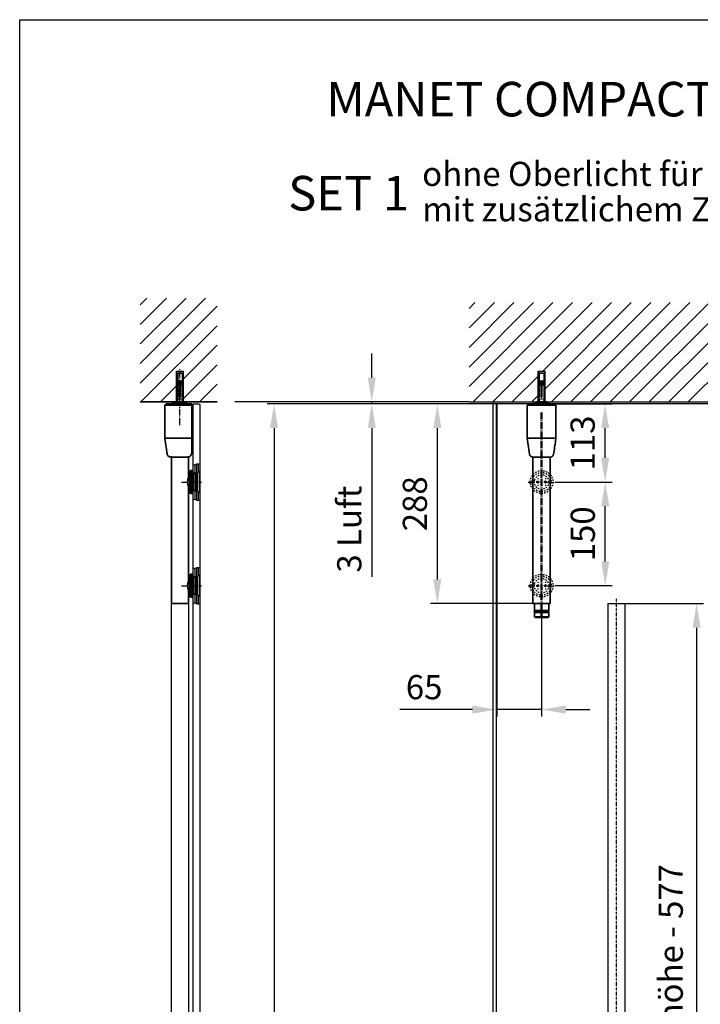
# Model space of a CAD drawing. Units: millimetres. Extents: x 0 to 1970, y 0 to 2850.
# Drawn here: x 0 to 985, y 1425 to 2850 of the extents above; entities that cross this region are included whole.
import ezdxf
from ezdxf.enums import TextEntityAlignment as Align

# ---------------------------------------------------------------- set-up
doc = ezdxf.new("R2010")
doc.units = ezdxf.units.MM
for name, pattern in [('AM_DIN_G_W050', [13.75, 9.75, -1.5, 1, -1.5]), ('MITTELLINIE-K', [0.28, 0.2, -0.04, 0, -0.04]), ('VERDECKT', [0.2, 0.1, -0.1])]:
    doc.linetypes.add(name, pattern=pattern)
for name, color, linetype, lineweight in [('AM_10', 7, 'AM_DIN_G_W050', 50), ('AM_7', 7, 'AM_DIN_G_W050', 25), ('AM_VIS', 2, 'Continuous', 35)]:
    doc.layers.add(name, color=color, linetype=linetype, lineweight=lineweight)
for name, color, linetype in [('Detail-Rahmen', 7, 'Continuous'), ('Deutsch', 4, 'Continuous'), ('Dick', 2, 'Continuous'), ('Duenn', 7, 'Continuous'), ('Mass', 7, 'Continuous'), ('Mittellinie-K', 7, 'MITTELLINIE-K'), ('Schraffur', 9, 'Continuous'), ('Schriftfeld', 7, 'Continuous'), ('Verdeckt', 7, 'VERDECKT')]:
    doc.layers.add(name, color=color, linetype=linetype)
doc.styles.add('ISO8', font='iso8')
doc.dimstyles.new('DORMA$0', dxfattribs={"dimtxt": 3.5, "dimasz": 3.5, "dimexe": 1, "dimexo": 0, "dimgap": 1.5, "dimtad": 1, "dimdec": 8, "dimdsep": 46, "dimtxsty": 'ISO8', "dimcen": 0.1, "dimclrt": 256, "dimadec": 8, "dimazin": 2, "dimtfac": 1, "dimtdec": 8, "dimtmove": 0, "dimatfit": 3, "dimfxl": 0, "dimtolj": 1, "dimarcsym": 0})
pattern_1 = [(45, (0, 0), (-14.14214, 14.14214), [])]

# ---------------------------------------------------------------- blocks, each defined once
blk = doc.blocks.new('*D16')
at = {"layer": 'DEFPOINTS', "color": 0}
for p in [(775.3, 2293.9), (847.2, 2293.9), (774.5, 2180.9)]:
    blk.add_point(p, dxfattribs=at)
at = {"layer": 'Mass', "color": 0, "lineweight": -2}
for p, q in [((775.3, 2293.9), (857.2, 2293.9)), ((847.2, 2215.9), (847.2, 2258.9)), ((774.5, 2180.9), (857.2, 2180.9))]:
    blk.add_line(p, q, dxfattribs=at)
at = {"layer": 'Mass', "color": 0}
for points in [[(841.4, 2258.9), (853.1, 2258.9), (847.2, 2293.9)], [(841.4, 2215.9), (853.1, 2215.9), (847.2, 2180.9)]]:
    blk.add_solid(points, dxfattribs=at)
at = {"layer": 'Mass', "insert": (814.7, 2237.4), "char_height": 35, "attachment_point": 5, "rotation": 90, "style": 'ISO8'}
blk.add_mtext('\\A1;113', dxfattribs=at)
blk = doc.blocks.new('*D15')
at = {"layer": 'DEFPOINTS', "color": 0}
for p in [(774.5, 2180.9), (847.4, 2180.9), (774.5, 2030.9)]:
    blk.add_point(p, dxfattribs=at)
at = {"layer": 'Mass', "color": 0, "lineweight": -2}
for p, q in [((774.5, 2180.9), (857.4, 2180.9)), ((847.4, 2065.9), (847.4, 2145.9)), ((774.5, 2030.9), (857.4, 2030.9))]:
    blk.add_line(p, q, dxfattribs=at)
at = {"layer": 'Mass', "color": 0}
for points in [[(841.6, 2145.9), (853.3, 2145.9), (847.4, 2180.9)], [(841.6, 2065.9), (853.3, 2065.9), (847.4, 2030.9)]]:
    blk.add_solid(points, dxfattribs=at)
at = {"layer": 'Mass', "insert": (814.9, 2105.9), "char_height": 35, "attachment_point": 5, "rotation": 90, "style": 'ISO8'}
blk.add_mtext('\\A1;150', dxfattribs=at)
blk = doc.blocks.new('detail_r')
at = {"layer": 'Detail-Rahmen'}
blk.add_lwpolyline([(0, 0), (0, 285), (197, 285), (197, 0)], close=True, dxfattribs=at)
at = {"layer": 'Deutsch', "style": 'ISO8'}
blk.add_attdef('ZEICHNUNGSNAME', text='', height=5, dxfattribs=at).set_placement((98, 271), align=Align.CENTER)
at = {"layer": 'Schriftfeld', "style": 'ISO8'}
for tag, p in [('ARTIKEL-NR', (182, 265)), ('MASSSTAB', (30, 4)), ('DATUM', (98, 4))]:
    blk.add_attdef(tag, text='', height=3, dxfattribs=at).set_placement(p, align=Align.CENTER)
for tag, p in [('QUELLPFAD', (8, 12)), ('ZIELPFAD', (5, 12))]:
    blk.add_attdef(tag, p, '', height=2, rotation=90, dxfattribs=at)
blk.add_attdef('ZEICHNUNGSNUMMER', text='', height=5, dxfattribs=at).set_placement((190, 4), align=Align.RIGHT)
blk = doc.blocks.new('*D9')
at = {"layer": 'DEFPOINTS', "color": 0}
for p in [(876, 2004.9), (876, 443.9), (979.7, 443.9)]:
    blk.add_point(p, dxfattribs=at)
at = {"layer": 'Deutsch', "color": 0, "lineweight": -2}
for p, q in [((876, 2004.9), (989.7, 2004.9)), ((979.7, 1969.9), (979.7, 478.9)), ((876, 443.9), (989.7, 443.9))]:
    blk.add_line(p, q, dxfattribs=at)
at = {"layer": 'Deutsch', "color": 0}
for points in [[(973.8, 1969.9), (985.5, 1969.9), (979.7, 2004.9)], [(973.8, 478.9), (985.5, 478.9), (979.7, 443.9)]]:
    blk.add_solid(points, dxfattribs=at)
at = {"layer": 'Deutsch', "insert": (942.2, 1224.4), "char_height": 35, "attachment_point": 5, "rotation": 90, "style": 'ISO8'}
blk.add_mtext('\\A1;Länge Zwischenrohr = Türhöhe - 577', dxfattribs=at)
blk = doc.blocks.new('*D7')
at = {"layer": 'DEFPOINTS', "color": 0}
for p in [(509.5, 2296.9), (650.2, 2296.9), (690.3, 2293.9)]:
    blk.add_point(p, dxfattribs=at)
at = {"layer": 'Deutsch', "color": 0, "lineweight": -2}
for p, q in [((509.5, 2331.9), (509.5, 2366.9)), ((650.2, 2296.9), (499.5, 2296.9)), ((509.5, 2296.9), (509.5, 2293.9)), ((690.3, 2293.9), (499.5, 2293.9)), ((509.5, 2258.9), (509.5, 2043.9))]:
    blk.add_line(p, q, dxfattribs=at)
at = {"layer": 'Deutsch', "color": 0}
for points in [[(503.7, 2331.9), (515.4, 2331.9), (509.5, 2296.9)], [(503.7, 2258.9), (515.4, 2258.9), (509.5, 2293.9)]]:
    blk.add_solid(points, dxfattribs=at)
at = {"layer": 'Deutsch', "insert": (477, 2112.6), "char_height": 35, "attachment_point": 5, "rotation": 90, "style": 'ISO8'}
blk.add_mtext('\\A1;3 Luft', dxfattribs=at)
blk = doc.blocks.new('*D3')
at = {"layer": 'DEFPOINTS', "color": 0}
for p in [(690.3, 2293.9), (755.3, 1984.9), (690.3, 1851.5)]:
    blk.add_point(p, dxfattribs=at)
at = {"layer": 'Mass', "color": 0, "lineweight": -2}
for p, q in [((690.3, 2293.9), (690.3, 1841.5)), ((755.3, 1984.9), (755.3, 1841.5)), ((655.3, 1851.5), (550.3, 1851.5)), ((755.3, 1851.5), (690.3, 1851.5)), ((790.3, 1851.5), (825.3, 1851.5))]:
    blk.add_line(p, q, dxfattribs=at)
at = {"layer": 'Mass', "color": 0}
for points in [[(655.3, 1857.4), (655.3, 1845.7), (690.3, 1851.5)], [(790.3, 1857.4), (790.3, 1845.7), (755.3, 1851.5)]]:
    blk.add_solid(points, dxfattribs=at)
at = {"layer": 'Mass', "insert": (585.3, 1884), "char_height": 35, "attachment_point": 5, "style": 'ISO8'}
blk.add_mtext('\\A1;65', dxfattribs=at)
blk = doc.blocks.new('*D17')
at = {"layer": 'DEFPOINTS', "color": 0}
for p in [(690.3, 2293.9), (604.4, 2004.9), (742.8, 2004.9)]:
    blk.add_point(p, dxfattribs=at)
at = {"layer": 'Mass', "color": 0, "lineweight": -2}
for p, q in [((690.3, 2293.9), (594.4, 2293.9)), ((604.4, 2258.9), (604.4, 2039.9)), ((742.8, 2004.9), (594.4, 2004.9))]:
    blk.add_line(p, q, dxfattribs=at)
at = {"layer": 'Mass', "color": 0}
for points in [[(598.6, 2258.9), (610.2, 2258.9), (604.4, 2293.9)], [(598.6, 2039.9), (610.2, 2039.9), (604.4, 2004.9)]]:
    blk.add_solid(points, dxfattribs=at)
at = {"layer": 'Mass', "insert": (571.9, 2149.4), "char_height": 35, "attachment_point": 5, "rotation": 90, "style": 'ISO8'}
blk.add_mtext('\\A1;288', dxfattribs=at)
blk = doc.blocks.new('*D19')
at = {"layer": 'DEFPOINTS', "color": 0}
for p in [(690.3, 2293.9), (368.1, 154.9), (690.3, 154.9)]:
    blk.add_point(p, dxfattribs=at)
at = {"layer": 'Deutsch', "color": 0, "lineweight": -2}
for p, q in [((690.3, 2293.9), (358.1, 2293.9)), ((368.1, 2258.9), (368.1, 189.9)), ((690.3, 154.9), (358.1, 154.9))]:
    blk.add_line(p, q, dxfattribs=at)
at = {"layer": 'Deutsch', "color": 0}
for points in [[(362.3, 2258.9), (374, 2258.9), (368.1, 2293.9)], [(362.3, 189.9), (374, 189.9), (368.1, 154.9)]]:
    blk.add_solid(points, dxfattribs=at)
at = {"layer": 'Deutsch', "insert": (335.6, 1224.4), "char_height": 35, "attachment_point": 5, "rotation": 90, "style": 'ISO8'}
blk.add_mtext('\\A1;Türhöhe', dxfattribs=at)

msp = doc.modelspace()

# ---------------------------------------------------------------- hatches: boundary and pattern name
at = {"layer": 'Schraffur'}
h = msp.add_hatch(dxfattribs=at)
h.set_pattern_fill('_USER', color=256, scale=20, angle=45, style=0, pattern_type=0)
h.set_pattern_definition(pattern_1)
h.paths.add_polyline_path([(285.81002669, 2446.87773422), (174.47795766, 2446.87773422), (174.47795766, 2296.87773422), (224.488552, 2296.87773422), (226.9885645, 2296.87773422), (226.9885645, 2341.2518879), (236.9885395, 2341.2518879), (236.9885395, 2296.87773422), (239.488552, 2296.87773422), (285.81002669, 2296.87773422)])
h = msp.add_hatch(dxfattribs=at)
h.set_pattern_fill('_USER', color=256, scale=20, angle=45, style=0, pattern_type=0)
h.set_pattern_definition(pattern_1)
h.paths.add_polyline_path([(1913.80808559, 2296.87773422), (1913.80808559, 2440.57349548), (650.2494231, 2440.57349548), (650.2494231, 2296.87773422), (747.77933786, 2296.87773422), (750.27935036, 2296.87773422), (750.27935036, 2341.2518879), (760.27932536, 2341.2518879), (760.27932536, 2296.87773422), (762.77933786, 2296.87773422), (812.89674892, 2296.87773422)])
h.paths.add_polyline_path([(1012.52762543, 2322.94615018), (1537.52762543, 2322.94615018), (1537.52762543, 2419.3747216), (1012.52762543, 2419.3747216)], flags=24)
h = msp.add_hatch(dxfattribs=at)
h.set_pattern_fill('_USER', color=256, scale=2.5, angle=90, style=0, pattern_type=0)
h.set_pattern_definition([(90, (-118.7064, -135.5926), (-2.5, 2e-16), [])])
edge = h.paths.add_edge_path()
edge.add_line((260.488552, 2014.87773422), (257.388552, 2017.97773422))
edge.add_line((257.388552, 2017.97773422), (254.688552, 2017.97773422))
edge.add_line((254.688552, 2017.97773422), (250.488552, 2017.97773422))
edge.add_line((250.488552, 2017.97773422), (250.488552, 2014.62773422))
edge.add_line((250.488552, 2014.62773422), (250.488552, 2005.03604625))
edge.add_spline(control_points=[(250.488552, 2005.03604625), (251.46201103, 2005.57626957), (253.75058797, 2006.84632059), (256.84627934, 2003.5887703), (259.35350779, 2004.58503054), (260.488552, 2005.03604625)], knot_values=[0, 0, 0, 0, 3.0514867327, 7.1739662137, 10.5840013411, 10.5840013411, 10.5840013411, 10.5840013411], degree=3, periodic=0)
edge.add_line((260.488552, 2005.03604625), (260.488552, 2014.87773422))
edge = h.paths.add_edge_path()
edge.add_spline(control_points=[(260.488552, 2056.71942219), (259.35350779, 2057.17043789), (256.84627934, 2058.16669813), (253.75058797, 2054.90914785), (251.46201103, 2056.17919887), (250.488552, 2056.71942219)], knot_values=[0, 0, 0, 0, 3.4100351274, 7.5325146084, 10.5840013411, 10.5840013411, 10.5840013411, 10.5840013411], degree=3, periodic=0)
edge.add_line((250.488552, 2056.71942219), (250.488552, 2043.77773422))
edge.add_line((250.488552, 2043.77773422), (257.388552, 2043.77773422))
edge.add_line((257.388552, 2043.77773422), (260.488552, 2046.87773422))
edge.add_line((260.488552, 2046.87773422), (260.488552, 2056.71942219))
edge = h.paths.add_edge_path()
edge.add_spline(control_points=[(250.488552, 2155.03604625), (251.46201103, 2155.57626957), (253.75058797, 2156.84632059), (256.84627934, 2153.5887703), (259.35350779, 2154.58503054), (260.488552, 2155.03604625)], knot_values=[0, 0, 0, 0, 3.0514867327, 7.1739662137, 10.5840013411, 10.5840013411, 10.5840013411, 10.5840013411], degree=3, periodic=0)
edge.add_line((260.488552, 2155.03604625), (260.488552, 2164.87773422))
edge.add_line((260.488552, 2164.87773422), (257.388552, 2167.97773422))
edge.add_line((257.388552, 2167.97773422), (254.688552, 2167.97773422))
edge.add_line((254.688552, 2167.97773422), (250.488552, 2167.97773422))
edge.add_line((250.488552, 2167.97773422), (250.488552, 2164.62773422))
edge.add_line((250.488552, 2164.62773422), (250.488552, 2155.03604625))
edge = h.paths.add_edge_path()
edge.add_line((250.488552, 2193.77773422), (257.388552, 2193.77773422))
edge.add_line((257.388552, 2193.77773422), (260.488552, 2196.87773422))
edge.add_line((260.488552, 2196.87773422), (260.488552, 2206.71942219))
edge.add_spline(control_points=[(260.488552, 2206.71942219), (259.35350779, 2207.17043789), (256.84627934, 2208.16669813), (253.75058797, 2204.90914785), (251.46201103, 2206.17919887), (250.488552, 2206.71942219)], knot_values=[0, 0, 0, 0, 3.4100351274, 7.5325146084, 10.5840013411, 10.5840013411, 10.5840013411, 10.5840013411], degree=3, periodic=0)
edge.add_line((250.488552, 2206.71942219), (250.488552, 2193.77773422))

# ---------------------------------------------------------------- linework, layer by layer
at = {"layer": 'AM_10', "color": 7}
msp.add_line((755.27933786, 2281.32773422), (755.27933786, 1984.87773422), dxfattribs=at)
at = {"layer": 'AM_7'}
for p, q in [((231.988552, 2263.37773422), (231.988552, 2344.2518879)), ((755.27933786, 2186.27773422), (755.27933786, 2200.17773422)), ((234.188552, 2180.87773422), (263.288552, 2180.87773422)), ((735.97933786, 2180.87773422), (749.87933786, 2180.87773422)), ((745.47933786, 2180.87773422), (744.37933786, 2180.87773422)), ((749.77933786, 2186.27773422), (749.77933786, 2185.17773422)), ((760.67933786, 2180.87773422), (774.57933786, 2180.87773422)), ((760.77933786, 2186.27773422), (760.77933786, 2185.17773422)), ((766.17933786, 2180.87773422), (765.07933786, 2180.87773422)), ((749.77933786, 2176.57773422), (749.77933786, 2175.47773422)), ((755.27933786, 2161.57773422), (755.27933786, 2175.47773422)), ((760.77933786, 2176.57773422), (760.77933786, 2175.47773422)), ((755.27933786, 2036.27773422), (755.27933786, 2050.17773422)), ((234.188552, 2030.87773422), (263.288552, 2030.87773422)), ((735.97933786, 2030.87773422), (749.87933786, 2030.87773422)), ((745.47933786, 2030.87773422), (744.37933786, 2030.87773422)), ((749.77933786, 2036.27773422), (749.77933786, 2035.17773422)), ((749.77933786, 2026.57773422), (749.77933786, 2025.47773422)), ((755.27933786, 2010.57773422), (755.27933786, 2024.47773422)), ((760.67933786, 2030.87773422), (774.57933786, 2030.87773422)), ((760.77933786, 2036.27773422), (760.77933786, 2035.17773422)), ((760.77933786, 2026.57773422), (760.77933786, 2025.47773422)), ((766.17933786, 2030.87773422), (765.07933786, 2030.87773422))]:
    msp.add_line(p, q, dxfattribs=at)
at = {"layer": 'AM_VIS'}
for p, q in [((231.488552, 2325.87773422), (227.26494109, 2325.87773422)), ((231.488552, 2324.37773422), (227.41580665, 2324.37773422)), ((227.41580665, 2323.87773422), (231.488552, 2323.87773422)), ((231.488552, 2324.37773422), (231.488552, 2326.87773422)), ((232.488552, 2326.11092172), (231.488552, 2326.11092172)), ((231.488552, 2324.37773422), (231.488552, 2323.87773422)), ((231.488552, 2321.87773422), (231.488552, 2323.87773422)), ((232.488552, 2326.87773422), (232.488552, 2324.37773422)), ((236.71216291, 2325.87773422), (232.488552, 2325.87773422)), ((232.488552, 2323.87773422), (232.488552, 2324.37773422)), ((236.56129735, 2324.37773422), (232.488552, 2324.37773422)), ((232.488552, 2323.87773422), (232.488552, 2321.87773422)), ((232.488552, 2323.87773422), (236.56129735, 2323.87773422)), ((754.77933786, 2325.87773422), (750.55572696, 2325.87773422)), ((754.77933786, 2324.37773422), (750.70659252, 2324.37773422)), ((750.70659252, 2323.87773422), (754.77933786, 2323.87773422)), ((754.77933786, 2324.37773422), (754.77933786, 2326.87773422)), ((755.77933786, 2326.11092172), (754.77933786, 2326.11092172)), ((754.77933786, 2324.37773422), (754.77933786, 2323.87773422)), ((754.77933786, 2321.87773422), (754.77933786, 2323.87773422)), ((755.77933786, 2326.87773422), (755.77933786, 2324.37773422)), ((760.00294877, 2325.87773422), (755.77933786, 2325.87773422)), ((755.77933786, 2323.87773422), (755.77933786, 2324.37773422)), ((759.85208321, 2324.37773422), (755.77933786, 2324.37773422)), ((755.77933786, 2323.87773422), (755.77933786, 2321.87773422)), ((755.77933786, 2323.87773422), (759.85208321, 2323.87773422)), ((231.488552, 2321.87773422), (227.41580665, 2321.87773422)), ((227.41580665, 2321.37773422), (231.488552, 2321.37773422)), ((231.488552, 2321.87773422), (231.488552, 2321.37773422)), ((231.488552, 2303.87773422), (231.488552, 2321.37773422)), ((232.488552, 2321.37773422), (232.488552, 2321.87773422)), ((236.56129735, 2321.87773422), (232.488552, 2321.87773422)), ((232.488552, 2321.37773422), (232.488552, 2303.87773422)), ((232.488552, 2321.37773422), (236.56129735, 2321.37773422)), ((754.77933786, 2321.87773422), (750.70659252, 2321.87773422)), ((750.70659252, 2321.37773422), (754.77933786, 2321.37773422)), ((754.77933786, 2321.87773422), (754.77933786, 2321.37773422)), ((754.77933786, 2303.87773422), (754.77933786, 2321.37773422)), ((755.77933786, 2321.37773422), (755.77933786, 2321.87773422)), ((759.85208321, 2321.87773422), (755.77933786, 2321.87773422)), ((755.77933786, 2321.37773422), (755.77933786, 2303.87773422)), ((755.77933786, 2321.37773422), (759.85208321, 2321.37773422)), ((224.488552, 2296.87773422), (174.47795766, 2296.87773422)), ((219.488552, 2294.87773422), (242.488552, 2294.87773422)), ((219.488552, 2294.87773422), (219.488552, 2293.87773422)), ((224.488552, 2296.87773422), (224.488552, 2294.87773422)), ((224.488552, 2296.87773422), (239.488552, 2296.87773422)), ((224.488552, 2294.87773422), (239.488552, 2294.87773422)), ((227.238552, 2297.07773422), (236.738552, 2297.07773422)), ((231.488552, 2303.87773422), (232.488552, 2303.87773422)), ((239.488552, 2296.87773422), (239.488552, 2294.87773422)), ((285.81002669, 2296.87773422), (239.488552, 2296.87773422)), ((242.488552, 2294.87773422), (242.488552, 2293.87773422)), ((743.77933786, 2294.87773422), (743.77933786, 2293.87773422)), ((743.77933786, 2294.87773422), (766.77933786, 2294.87773422)), ((747.77933786, 2296.87773422), (747.77933786, 2294.87773422)), ((747.77933786, 2296.87773422), (762.77933786, 2296.87773422)), ((747.77933786, 2294.87773422), (762.77933786, 2294.87773422)), ((750.52933786, 2297.07773422), (760.02933786, 2297.07773422)), ((754.77933786, 2303.87773422), (755.77933786, 2303.87773422)), ((762.77933786, 2296.87773422), (762.77933786, 2294.87773422)), ((766.77933786, 2294.87773422), (766.77933786, 2293.87773422)), ((212.238552, 2293.87773422), (210.238552, 2291.87773422)), ((230.988552, 2291.87773422), (210.238552, 2291.87773422)), ((210.238552, 2291.87773422), (210.238552, 2244.37773422)), ((212.238552, 2293.87773422), (230.988552, 2293.87773422)), ((230.988552, 2293.87773422), (248.988552, 2293.87773422)), ((248.988552, 2291.87773422), (230.988552, 2291.87773422)), ((248.988552, 2293.87773422), (248.988552, 2291.87773422)), ((248.988552, 2244.37773422), (248.988552, 2291.87773422)), ((736.52933786, 2293.87773422), (734.52933786, 2291.87773422)), ((734.52933786, 2291.87773422), (734.52933786, 2244.37773422)), ((776.02933786, 2291.87773422), (734.52933786, 2291.87773422)), ((736.52933786, 2293.87773422), (774.02933786, 2293.87773422)), ((774.02933786, 2293.87773422), (776.02933786, 2291.87773422)), ((776.02933786, 2291.87773422), (776.02933786, 2260.20115187)), ((776.02933786, 2253.55431656), (776.02933786, 2244.37773422)), ((248.988552, 2244.37773422), (210.238552, 2244.37773422)), ((213.4985183, 2221.18186871), (210.238552, 2244.37773422)), ((248.988552, 2244.37773422), (248.988552, 2224.81046748)), ((737.78930416, 2221.18186871), (734.52933786, 2244.37773422)), ((776.02933786, 2244.37773422), (734.52933786, 2244.37773422)), ((774.73965332, 2235.20115187), (776.02933786, 2244.37773422)), ((248.4785857, 2221.18186871), (248.988552, 2224.81046748)), ((772.76937156, 2221.18186871), (773.80550154, 2228.55431656)), ((243.52724536, 2216.87773422), (218.44985864, 2216.87773422)), ((219.488552, 2218.37773422), (219.488552, 2004.87773422)), ((244.488552, 2218.37773422), (244.488552, 2187.37773422)), ((767.81803122, 2216.87773422), (742.74064451, 2216.87773422)), ((742.77933786, 2216.87773422), (742.77933786, 2180.87773422)), ((767.77933786, 2216.87773422), (767.77933786, 2180.87773422)), ((245.988552, 2195.87773422), (247.488552, 2197.37773422)), ((245.988552, 2165.87773422), (245.988552, 2195.87773422)), ((249.488552, 2197.37773422), (247.488552, 2197.37773422)), ((247.488552, 2197.37773422), (247.488552, 2164.37773422)), ((249.488552, 2197.37773422), (249.488552, 2164.37773422)), ((249.488552, 2197.12773422), (250.488552, 2197.12773422)), ((250.488552, 2180.87773422), (250.488552, 2197.12773422)), ((257.388552, 2193.77773422), (260.488552, 2196.87773422)), ((260.488552, 2180.87773422), (260.488552, 2196.87773422)), ((245.988552, 2187.37773422), (244.488552, 2187.37773422)), ((250.488552, 2185.87773422), (251.388552, 2185.87773422)), ((250.488552, 2164.62773422), (250.488552, 2180.87773422)), ((251.388552, 2192.37773422), (251.888552, 2192.87773422)), ((251.388552, 2169.37773422), (251.388552, 2192.37773422)), ((251.888552, 2192.87773422), (254.688552, 2192.87773422)), ((251.888552, 2192.87773422), (251.888552, 2168.87773422)), ((254.688552, 2193.77773422), (257.388552, 2193.77773422)), ((254.688552, 2180.87773422), (254.688552, 2193.77773422)), ((254.688552, 2167.97773422), (254.688552, 2180.87773422)), ((257.388552, 2180.87773422), (257.388552, 2193.77773422)), ((257.388552, 2167.97773422), (257.388552, 2180.87773422)), ((260.488552, 2164.87773422), (260.488552, 2180.87773422)), ((742.77933786, 2180.87773422), (742.77933786, 2030.87773422)), ((744.92933786, 2182.92223905), (744.92933786, 2182.4911545)), ((767.77933786, 2180.87773422), (767.77933786, 2030.87773422)), ((245.988552, 2174.37773422), (244.488552, 2174.37773422)), ((244.488552, 2174.37773422), (244.488552, 2037.37773422)), ((250.488552, 2175.87773422), (251.388552, 2175.87773422)), ((251.388552, 2169.37773422), (251.888552, 2168.87773422)), ((251.888552, 2168.87773422), (254.688552, 2168.87773422)), ((254.688552, 2167.97773422), (257.388552, 2167.97773422)), ((257.388552, 2167.97773422), (260.488552, 2164.87773422)), ((747.22837987, 2174.17641343), (747.322768, 2174.01292838)), ((748.32933786, 2173.00635852), (748.44429526, 2172.93998783)), ((245.988552, 2165.87773422), (247.488552, 2164.37773422)), ((249.488552, 2164.37773422), (247.488552, 2164.37773422)), ((249.488552, 2164.62773422), (250.488552, 2164.62773422)), ((245.988552, 2045.87773422), (247.488552, 2047.37773422)), ((245.988552, 2015.87773422), (245.988552, 2045.87773422)), ((247.488552, 2047.37773422), (247.488552, 2014.37773422)), ((249.488552, 2047.37773422), (247.488552, 2047.37773422)), ((249.488552, 2047.37773422), (249.488552, 2014.37773422)), ((249.488552, 2047.12773422), (250.488552, 2047.12773422)), ((250.488552, 2030.87773422), (250.488552, 2047.12773422)), ((251.388552, 2042.37773422), (251.888552, 2042.87773422)), ((251.388552, 2019.37773422), (251.388552, 2042.37773422)), ((251.888552, 2042.87773422), (254.688552, 2042.87773422)), ((251.888552, 2042.87773422), (251.888552, 2018.87773422)), ((254.688552, 2043.77773422), (257.388552, 2043.77773422)), ((254.688552, 2030.87773422), (254.688552, 2043.77773422)), ((257.388552, 2043.77773422), (260.488552, 2046.87773422)), ((257.388552, 2030.87773422), (257.388552, 2043.77773422)), ((260.488552, 2030.87773422), (260.488552, 2046.87773422)), ((245.988552, 2037.37773422), (244.488552, 2037.37773422)), ((245.988552, 2024.37773422), (244.488552, 2024.37773422)), ((244.488552, 2024.37773422), (244.488552, 2005.87773422)), ((250.488552, 2035.87773422), (251.388552, 2035.87773422)), ((250.488552, 2014.62773422), (250.488552, 2030.87773422)), ((250.488552, 2025.87773422), (251.388552, 2025.87773422)), ((254.688552, 2017.97773422), (254.688552, 2030.87773422)), ((257.388552, 2017.97773422), (257.388552, 2030.87773422)), ((260.488552, 2014.87773422), (260.488552, 2030.87773422)), ((742.77933786, 2030.87773422), (742.77933786, 2004.87773422)), ((744.92933786, 2032.92223905), (744.92933786, 2032.4911545)), ((747.22837987, 2024.17641343), (747.322768, 2024.01292838)), ((767.77933786, 2030.87773422), (767.77933786, 2004.87773422)), ((245.988552, 2015.87773422), (247.488552, 2014.37773422)), ((249.488552, 2014.37773422), (247.488552, 2014.37773422)), ((249.488552, 2014.62773422), (250.488552, 2014.62773422)), ((251.388552, 2019.37773422), (251.888552, 2018.87773422)), ((251.888552, 2018.87773422), (254.688552, 2018.87773422)), ((254.688552, 2017.97773422), (257.388552, 2017.97773422)), ((257.388552, 2017.97773422), (260.488552, 2014.87773422)), ((748.32933786, 2023.00635852), (748.44429526, 2022.93998783)), ((244.488552, 2004.87773422), (219.488552, 2004.87773422)), ((755.27933786, 2004.87773422), (742.77933786, 2004.87773422)), ((744.97933786, 2004.87773422), (744.97933786, 1994.87773422)), ((767.77933786, 2004.87773422), (755.27933786, 2004.87773422)), ((765.57933786, 2004.87773422), (765.57933786, 1994.87773422)), ((755.27933786, 1994.87773422), (744.97933786, 1994.87773422)), ((744.97933786, 1991.87773422), (744.97933786, 1985.87773422)), ((744.97933786, 1991.87773422), (755.27933786, 1991.87773422)), ((745.97933786, 1984.87773422), (744.97933786, 1985.87773422)), ((744.97933786, 1985.87773422), (755.27933786, 1985.87773422)), ((755.27933786, 1984.87773422), (745.97933786, 1984.87773422)), ((764.52933786, 1994.62773422), (746.02933786, 1994.62773422)), ((746.02933786, 1992.12773422), (764.52933786, 1992.12773422)), ((746.82933786, 1994.87773422), (746.82933786, 1994.62773422)), ((746.82933786, 1992.12773422), (746.82933786, 1991.87773422)), ((765.57933786, 1994.87773422), (755.27933786, 1994.87773422)), ((755.27933786, 1991.87773422), (765.57933786, 1991.87773422)), ((755.27933786, 1985.87773422), (765.57933786, 1985.87773422)), ((764.57933786, 1984.87773422), (755.27933786, 1984.87773422)), ((763.72933786, 1994.87773422), (763.72933786, 1994.62773422)), ((763.72933786, 1992.12773422), (763.72933786, 1991.87773422)), ((764.57933786, 1984.87773422), (765.57933786, 1985.87773422)), ((765.57933786, 1991.87773422), (765.57933786, 1985.87773422))]:
    msp.add_line(p, q, dxfattribs=at)
for points in [[(235.70523244, 2326.87789861), (236.71216291, 2325.87773422), (236.71216291, 2324.37773422), (236.56129735, 2324.37773422), (236.56129735, 2323.87773422), (236.71216291, 2323.87773422), (236.71216291, 2321.87773422), (236.56129735, 2321.87773422), (236.56129735, 2321.37773422), (236.71216291, 2321.37773422), (236.71216291, 2303.87773422), (236.738552, 2303.87773422), (236.738552, 2297.07773422), (236.538552, 2296.87773422), (227.438552, 2296.87773422), (227.238552, 2297.07773422), (227.238552, 2303.87773422), (227.26494109, 2303.87773422), (227.26494109, 2321.37773422), (227.41580665, 2321.37773422), (227.41580665, 2321.87773422), (227.26494109, 2321.87773422), (227.26494109, 2323.87773422), (227.41580665, 2323.87773422), (227.41580665, 2324.37773422), (227.26494109, 2324.37773422), (227.26482711, 2325.877849), (228.27203481, 2326.87773422), (231.488552, 2326.87773422), (232.488552, 2326.87773422), (235.70506919, 2326.87773422)], [(758.9960183, 2326.87789861), (760.00294877, 2325.87773422), (760.00294877, 2324.37773422), (759.85208321, 2324.37773422), (759.85208321, 2323.87773422), (760.00294877, 2323.87773422), (760.00294877, 2321.87773422), (759.85208321, 2321.87773422), (759.85208321, 2321.37773422), (760.00294877, 2321.37773422), (760.00294877, 2303.87773422), (760.02933786, 2303.87773422), (760.02933786, 2297.07773422), (759.82933786, 2296.87773422), (750.72933786, 2296.87773422), (750.52933786, 2297.07773422), (750.52933786, 2303.87773422), (750.55572696, 2303.87773422), (750.55572696, 2321.37773422), (750.70659252, 2321.37773422), (750.70659252, 2321.87773422), (750.55572696, 2321.87773422), (750.55572696, 2323.87773422), (750.70659252, 2323.87773422), (750.70659252, 2324.37773422), (750.55572696, 2324.37773422), (750.55561298, 2325.877849), (751.56282068, 2326.87773422), (754.77933786, 2326.87773422), (755.77933786, 2326.87773422), (758.99585505, 2326.87773422)]]:
    msp.add_lwpolyline(points, dxfattribs=at)
for centre, radius, start, end in [((796.83736534, 2256.85146552), 21.07592005, 170.85495609, 179.9285874266), ((796.83736534, 2256.90400291), 21.07592005, 180.0714125734, 189.14504391), ((792.09870203, 2229.26187207), 18.30687901, 172.0432694747, 182.2150167869), ((795.32596861, 2228.74641073), 21.57452341, 162.5914319359, 171.8739305856), ((218.44985864, 2221.87773422), 5, 188, 270), ((243.52724536, 2221.87773422), 5, 270, 352), ((742.74064451, 2221.87773422), 5, 188, 270), ((767.81803122, 2221.87773422), 5, 270, 352), ((255.16563025, 2180.87773422), 12.5, 148.6677485024, 211.3322514976), ((749.70433786, 2175.38792838), 2.75, 210, 215.7129086113), ((749.70433786, 2175.38792838), 2.75, 233.4048039697, 240), ((255.16563025, 2030.87773422), 12.5, 148.6677485024, 211.3322514976), ((749.70433786, 2025.38792838), 2.75, 210, 215.7129086113), ((749.70433786, 2025.38792838), 2.75, 233.4048039697, 240), ((746.02933786, 1993.37773422), 1.25, 90, 270), ((764.52933786, 1993.37773422), 1.25, 270, 90)]:
    msp.add_arc(centre, radius, start, end, dxfattribs=at)
at = {"layer": 'DEFPOINTS', "color": 0, "linetype": 'ByBlock'}
msp.add_point((863.45137768, 2004.87773422), dxfattribs=at)
at = {"layer": 'Deutsch'}
msp.add_line((650.2494231, 2296.87773422), (311.39849691, 2296.87773422), dxfattribs=at)
at = {"layer": 'Dick'}
for p, q in [((226.9885645, 2296.87773422), (226.9885645, 2341.2518879)), ((226.9885645, 2341.2518879), (236.9885395, 2341.2518879)), ((228.738552, 2338.87773422), (227.988552, 2338.12773422)), ((227.988552, 2338.12773422), (227.988552, 2326.59631235)), ((235.988552, 2338.12773422), (227.988552, 2338.12773422)), ((228.738552, 2338.87773422), (235.238552, 2338.87773422)), ((235.238552, 2338.87773422), (235.988552, 2338.12773422)), ((235.988552, 2338.12773422), (235.988552, 2326.59648282)), ((236.9885395, 2296.87773422), (236.9885395, 2341.2518879)), ((750.27935036, 2296.87773422), (750.27935036, 2341.2518879)), ((750.27935036, 2341.2518879), (760.27932536, 2341.2518879)), ((752.02933786, 2338.87773422), (751.27933786, 2338.12773422)), ((751.27933786, 2338.12773422), (751.27933786, 2326.59631235)), ((759.27933786, 2338.12773422), (751.27933786, 2338.12773422)), ((752.02933786, 2338.87773422), (758.52933786, 2338.87773422)), ((758.52933786, 2338.87773422), (759.27933786, 2338.12773422)), ((759.27933786, 2338.12773422), (759.27933786, 2326.59648282)), ((760.27932536, 2296.87773422), (760.27932536, 2341.2518879)), ((650.2494231, 2296.87773422), (747.77933786, 2296.87773422)), ((685.27933786, 147.92260583), (685.27933786, 2296.87773422)), ((762.77933786, 2296.87773422), (812.89674892, 2296.87773422)), ((775.39147455, 2296.87773422), (1913.80808559, 2296.87773422)), ((251.488552, 2293.87773422), (250.488552, 2292.87773422)), ((250.488552, 2292.87773422), (250.488552, 2047.12773422)), ((251.488552, 2293.87773422), (259.488552, 2293.87773422)), ((259.488552, 2293.87773422), (260.488552, 2292.87773422)), ((260.488552, 2292.87773422), (260.488552, 2046.87773422)), ((690.27933786, 1572.82970304), (690.27933786, 2293.87773422)), ((1835.27933786, 2293.87773422), (690.27933786, 2293.87773422)), ((257.388552, 2193.77773422), (250.488552, 2193.77773422)), ((257.388552, 2167.97773422), (250.488552, 2167.97773422)), ((257.388552, 2043.77773422), (250.488552, 2043.77773422)), ((257.388552, 2017.97773422), (250.488552, 2017.97773422)), ((250.488552, 2014.62773422), (250.488552, 374.20153768)), ((260.488552, 2014.87773422), (260.488552, 374.20153768)), ((219.488552, 444.42260583), (219.488552, 2004.87773422)), ((244.488552, 2005.87773422), (244.488552, 444.42260583)), ((850.95137768, 2004.87773422), (875.95137768, 2004.87773422)), ((850.95137768, 2004.87773422), (850.95137768, 443.92260583)), ((875.95137768, 2004.87773422), (875.95137768, 443.92260583)), ((690.27933786, 154.92260583), (690.27933786, 1598.84439782))]:
    msp.add_line(p, q, dxfattribs=at)
at = {"layer": 'Duenn'}
for p, q in [((228.738552, 2338.87773422), (228.738552, 2326.87773422)), ((235.238552, 2338.87773422), (235.238552, 2326.87773422)), ((752.02933786, 2338.87773422), (752.02933786, 2326.87773422)), ((758.52933786, 2338.87773422), (758.52933786, 2326.87773422)), ((748.37933786, 2180.87773422), (751.17933786, 2180.87773422)), ((749.77933786, 2179.47773422), (749.77933786, 2182.27773422)), ((753.87933786, 2180.87773422), (756.67933786, 2180.87773422)), ((755.17933786, 2180.87773422), (754.07933786, 2180.87773422)), ((755.27933786, 2179.47773422), (755.27933786, 2182.27773422)), ((756.47933786, 2180.87773422), (755.37933786, 2180.87773422)), ((759.37933786, 2180.87773422), (762.17933786, 2180.87773422)), ((760.77933786, 2179.47773422), (760.77933786, 2182.27773422)), ((748.37933786, 2030.87773422), (751.17933786, 2030.87773422)), ((749.77933786, 2029.47773422), (749.77933786, 2032.27773422)), ((753.87933786, 2030.87773422), (756.67933786, 2030.87773422)), ((755.17933786, 2030.87773422), (754.07933786, 2030.87773422)), ((755.27933786, 2029.47773422), (755.27933786, 2032.27773422)), ((756.47933786, 2030.87773422), (755.37933786, 2030.87773422)), ((759.37933786, 2030.87773422), (762.17933786, 2030.87773422)), ((760.77933786, 2029.47773422), (760.77933786, 2032.27773422))]:
    msp.add_line(p, q, dxfattribs=at)
at = {"layer": 'Duenn', "linetype": 'VERDECKT', "ltscale": 0.2}
for centre in [(749.77933786, 2180.87773422), (760.77933786, 2180.87773422), (749.77933786, 2030.87773422), (760.77933786, 2030.87773422)]:
    msp.add_circle(centre, 1.5, dxfattribs=at)
at = {"layer": 'Duenn'}
for points in [[(250.488552, 2206.71942219), (253.37450235, 2205.7280283), (257.14573496, 2207.39315344), (260.488552, 2206.71942219)], [(250.488552, 2155.03604625), (253.37450235, 2156.02744013), (257.14573496, 2154.362315), (260.488552, 2155.03604625)], [(250.488552, 2056.71942219), (253.37450235, 2055.7280283), (257.14573496, 2057.39315344), (260.488552, 2056.71942219)], [(250.488552, 2005.03604625), (253.37450235, 2006.02744013), (257.14573496, 2004.362315), (260.488552, 2005.03604625)]]:
    msp.add_spline(points, degree=3, dxfattribs=at)
at = {"layer": 'Mittellinie-K'}
for p, q in [((231.988552, 2300.29437187), (231.988552, 2318.4514688)), ((863.45137768, 2013.4958038), (863.45137768, 439.11730044))]:
    msp.add_line(p, q, dxfattribs=at)
at = {"layer": 'Verdeckt', "ltscale": 0.009}
for p, q in [((228.738552, 2326.87773422), (228.738552, 2300.69905456)), ((235.238552, 2326.87773422), (235.238552, 2300.69905456)), ((235.988552, 2300.69905456), (235.988552, 2326.59648282)), ((752.02933786, 2326.87773422), (752.02933786, 2300.69905456)), ((758.52933786, 2326.87773422), (758.52933786, 2300.69905456)), ((759.27933786, 2300.69905456), (759.27933786, 2326.59648282)), ((228.49921217, 2300.18839439), (227.988552, 2300.69905456)), ((235.988552, 2300.69905456), (227.988552, 2300.69905456)), ((228.938552, 2298.37773422), (228.938552, 2299.12773422)), ((235.47789183, 2300.18839439), (235.988552, 2300.69905456)), ((751.78999804, 2300.18839439), (751.27933786, 2300.69905456)), ((759.27933786, 2300.69905456), (751.27933786, 2300.69905456)), ((752.22933786, 2298.37773422), (752.22933786, 2299.12773422)), ((758.76867769, 2300.18839439), (759.27933786, 2300.69905456))]:
    msp.add_line(p, q, dxfattribs=at)
at = {"layer": 'Verdeckt'}
for p, q in [((235.038552, 2298.37773422), (235.038552, 2299.12773422)), ((758.32933786, 2298.37773422), (758.32933786, 2299.12773422))]:
    msp.add_line(p, q, dxfattribs=at)
at = {"layer": 'Verdeckt', "ltscale": 0.009}
for points in [[(227.988552, 2300.69905456), (227.988552, 2326.59631235)], [(751.27933786, 2300.69905456), (751.27933786, 2326.59631235)]]:
    msp.add_lwpolyline(points, dxfattribs=at)
at = {"layer": 'Verdeckt', "ltscale": 20}
for centre, radius in [((755.27933786, 2180.87773422), 16.5), ((755.27933786, 2180.87773422), 13.9), ((755.27933786, 2180.87773422), 10.55), ((755.27933786, 2030.87773422), 16.5), ((755.27933786, 2030.87773422), 13.9), ((755.27933786, 2030.87773422), 10.55)]:
    msp.add_circle(centre, radius, dxfattribs=at)
at = {"layer": 'Verdeckt', "ltscale": 0.009}
for centre, start, end in [((227.438552, 2298.37773422), 270, 0), ((227.438552, 2299.12773422), 0, 45), ((236.538552, 2299.12773422), 135, 180), ((236.538552, 2298.37773422), 180, 270), ((750.72933786, 2298.37773422), 270, 0), ((750.72933786, 2299.12773422), 0, 45), ((759.82933786, 2299.12773422), 135, 180), ((759.82933786, 2298.37773422), 180, 270)]:
    msp.add_arc(centre, 1.5, start, end, dxfattribs=at)

# ---------------------------------------------------------------- block references
at = {"layer": 'Detail-Rahmen'}
ref = msp.add_blockref('detail_r', (0, 0), dxfattribs=dict(at, xscale=10, yscale=10, zscale=10))
ref.add_attrib('ZEICHNUNGSNAME', 'MANET COMPACT-Drehtürsystem ', dxfattribs={"layer": 'Deutsch', "height": 50, "style": 'ISO8'}).set_placement((980, 2710), align=Align.CENTER)

# ---------------------------------------------------------------- texts
at = {"layer": 'Deutsch', "style": 'ISO8'}
for s, height, p in [('ohne Oberlicht für 10/12 mm Glas ', 35, (582.49288513, 2609.31093825)), ('SET 1', 50, (388.57924229, 2573.865042)), ('mit zusätzlichem Zwischenrohr - Art.-Nr. 29.911', 35, (582.49288513, 2558.10954586))]:
    msp.add_text(s, height=height, dxfattribs=at).set_placement(p)

# ---------------------------------------------------------------- dimensions: what is measured, and where the dimension line sits
at = {"layer": 'Deutsch'}
dim = msp.add_linear_dim(base=(509.5417538, 2296.87773422), p1=(690.27933786, 2293.87773422), p2=(650.2494231, 2296.87773422), angle=90, text='<> Luft', dimstyle='DORMA$0', override={"dimscale": 10}, dxfattribs=at)
dim.commit()
dim.dimension.update_dxf_attribs({"geometry": '*D7', "text_midpoint": (509.5417538, 2112.62773422), "dimtype": 160})
for base, p1, p2, text, picture, middle in [((368.14610563, 154.92260583), (690.27933786, 2293.87773422), (690.27933786, 154.92260583), 'Türhöhe', '*D19', (335.64610563, 1224.40017002)), ((979.66352059, 443.92260583), (875.95137768, 2004.87773422), (875.95137768, 443.92260583), 'Länge Zwischenrohr = Türhöhe - 577', '*D9', (942.16352059, 1224.40017002))]:
    dim = msp.add_linear_dim(base=base, p1=p1, p2=p2, angle=90, text=text, dimstyle='DORMA$0', override={"dimscale": 10}, dxfattribs=at)
    dim.commit()
    dim.dimension.update_dxf_attribs({"geometry": picture, "text_midpoint": middle})
at = {"layer": 'Mass'}
dim = msp.add_linear_dim(base=(604.40804869, 2004.87773422), p1=(690.27933786, 2293.87773422), p2=(742.77933786, 2004.87773422), angle=90, text='288', dimstyle='DORMA$0', override={"dimscale": 10}, dxfattribs=at)
dim.commit()
dim.dimension.update_dxf_attribs({"geometry": '*D17', "text_midpoint": (571.90804869, 2149.37773422)})
dim = msp.add_linear_dim(base=(690.279337864, 1851.5368840066), p1=(755.2793378639, 1984.8777342169), p2=(690.279337864, 2293.8777342169), dimstyle='DORMA$0', override={"dimscale": 10}, dxfattribs=at)
dim.commit()
dim.dimension.update_dxf_attribs({"geometry": '*D3', "text_midpoint": (585.279337864, 1884.0368840066)})
for base, p1, p2, picture, middle in [((847.2384247248, 2293.8777342169), (774.5025547084, 2180.8777342169), (775.2793378639, 2293.8777342169), '*D16', (814.7384247248, 2237.3777342169)), ((847.4473168334, 2180.8777342169), (774.5025547084, 2030.8777342169), (774.5025547084, 2180.8777342169), '*D15', (814.9473168334, 2105.8777342169))]:
    dim = msp.add_linear_dim(base=base, p1=p1, p2=p2, angle=90, dimstyle='DORMA$0', override={"dimscale": 10}, dxfattribs=at)
    dim.commit()
    dim.dimension.update_dxf_attribs({"geometry": picture, "text_midpoint": middle})

doc.saveas('drawing.dxf')
